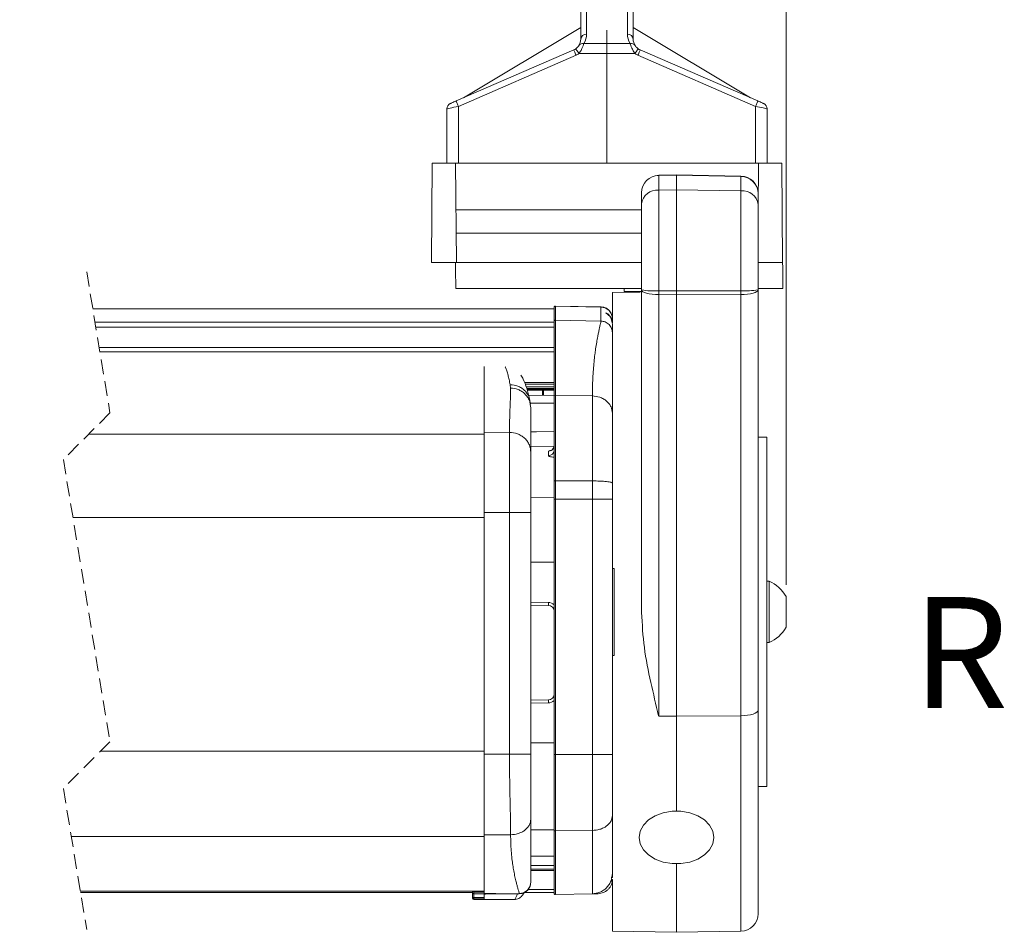
# Model space of a CAD drawing. Units: millimetres. Extents: x -359 to 594, y 0 to 420.
# Drawn here: x 141 to 225, y 201 to 280 of the extents above; entities that cross this region are included whole.
import ezdxf

# ---------------------------------------------------------------- set-up
doc = ezdxf.new("R2010")
doc.units = ezdxf.units.MM
doc.linetypes.add('HIDDEN', pattern=[1.905, 1.27, -0.635])
doc.styles.add('SLDTEXTSTYLE0', font='TXT', dxfattribs={"width": 0.605})
doc.dimstyles.new('SLDDIMSTYLE0', dxfattribs={"dimtxt": 3.5, "dimasz": 3.302, "dimexe": 0, "dimexo": 0.0625, "dimgap": 0.875, "dimtad": 1, "dimlfac": 2, "dimrnd": 1e-09, "dimzin": 12, "dimdsep": 46, "dimtxsty": 'SLDTEXTSTYLE0', "dimsah": 1, "dimcen": 0.09, "dimadec": 0, "dimazin": 3, "dimtfac": 1, "dimtofl": 0, "dimtmove": 0, "dimatfit": 3, "dimfxl": 1, "dimfrac": 2, "dimtolj": 1, "dimtzin": 12, "dimarcsym": 0})
doc.dimstyles.new('SLDDIMSTYLE2', dxfattribs={"dimtxt": 3.5, "dimasz": 3.302, "dimexe": 0, "dimexo": 0.0625, "dimgap": 0.875, "dimtad": 1, "dimdec": 0, "dimlfac": 2, "dimrnd": 1e-09, "dimzin": 12, "dimdsep": 46, "dimtxsty": 'SLDTEXTSTYLE0', "dimsah": 1, "dimcen": 0.09, "dimadec": 0, "dimazin": 3, "dimtfac": 1, "dimtofl": 0, "dimtmove": 0, "dimatfit": 3, "dimfxl": 1, "dimfrac": 2, "dimtolj": 1, "dimtzin": 12, "dimarcsym": 0})

# ---------------------------------------------------------------- blocks, each defined once
blk = doc.blocks.new('_D')
at = {"color": 7, "linetype": 'Continuous', "lineweight": 0}
for p, q in [((68.86, 229.839), (68.86, 400.833)), ((206.477, 231.151), (206.477, 400.833)), ((68.86, 399.833), (206.477, 399.833))]:
    blk.add_line(p, q, dxfattribs=at)
for points in [[(68.86, 399.833), (72.162, 399.325), (72.162, 400.341)], [(206.477, 399.833), (203.175, 400.341), (203.175, 399.325)]]:
    blk.add_solid(points, dxfattribs=at)
at = {"color": 7, "linetype": 'Continuous', "lineweight": 0, "insert": (135.073, 404.345), "char_height": 3.5, "attachment_point": 1, "style": 'SLDTEXTSTYLE0'}
blk.add_mtext('TB', dxfattribs=at)
blk = doc.blocks.new('_D_3')
at = {"color": 7, "linetype": 'Continuous', "lineweight": 0}
for p, q in [((191.112, 378.63), (191.112, 394.833)), ((206.477, 231.151), (206.477, 394.833)), ((191.112, 393.833), (206.477, 393.833))]:
    blk.add_line(p, q, dxfattribs=at)
for points in [[(191.112, 393.833), (194.414, 393.325), (194.414, 394.341)], [(206.477, 393.833), (203.175, 394.341), (203.175, 393.325)]]:
    blk.add_solid(points, dxfattribs=at)
at = {"color": 7, "linetype": 'Continuous', "lineweight": 0, "insert": (195.626, 398.345), "char_height": 3.5, "attachment_point": 1, "style": 'SLDTEXTSTYLE0'}
blk.add_mtext('31', dxfattribs=at)

msp = doc.modelspace()

# ---------------------------------------------------------------- linework, layer by layer
at = {"color": 7, "linetype": 'Continuous', "lineweight": 15}
for p, q in [((188.8623, 277.9942), (188.8623, 290.9451)), ((189.3623, 291.3803), (189.3623, 278.4293)), ((192.8623, 278.4293), (192.8623, 291.3803)), ((193.3623, 290.9451), (193.3623, 277.9942)), ((188.8623, 278.9912), (178.7852, 272.9572)), ((178.7884, 272.9586), (188.8623, 278.9911)), ((203.4394, 272.9572), (193.3623, 278.9912)), ((203.4362, 272.9586), (193.3623, 278.9911)), ((191.1123, 278.7572), (191.1123, 277.6257)), ((189.1289, 277.6257), (191.1123, 277.6257)), ((191.1123, 277.6257), (191.1123, 276.7555)), ((191.1123, 277.6257), (193.0957, 277.6257)), ((178.1629, 272.6866), (188.261, 277.0771)), ((188.4604, 276.6186), (178.3623, 272.2281)), ((191.1123, 276.7555), (188.7082, 276.7555)), ((191.1123, 276.7555), (191.1123, 267.3385)), ((193.5163, 276.7555), (191.1123, 276.7555)), ((203.8623, 272.2281), (193.7642, 276.6186)), ((193.9636, 277.0771), (204.0617, 272.6866)), ((178.3623, 272.2281), (178.3623, 267.3385)), ((203.8623, 267.3385), (203.8623, 272.2281)), ((177.3623, 267.3385), (177.3623, 272.0107)), ((204.8623, 272.0107), (204.8623, 267.3385)), ((176.0381, 258.8385), (176.1123, 267.3385)), ((177.3623, 267.3385), (176.1123, 267.3385)), ((178.3623, 267.3385), (177.3623, 267.3385)), ((178.1864, 258.8388), (178.1123, 267.3385)), ((191.1123, 267.3385), (178.3623, 267.3385)), ((203.8623, 267.3385), (191.1123, 267.3385)), ((204.8623, 267.3385), (203.8623, 267.3385)), ((204.1123, 267.3385), (204.0774, 263.3385)), ((204.8623, 267.3385), (206.1123, 267.3385)), ((206.1123, 267.3385), (206.1865, 258.8385)), ((195.5512, 266.3119), (197.0774, 266.3385)), ((197.0774, 266.3107), (195.5512, 266.2841)), ((195.5512, 266.2841), (195.5512, 265.0425)), ((197.0774, 266.3107), (197.0774, 266.3385)), ((197.0774, 266.3385), (202.6036, 266.2421)), ((197.0774, 266.3107), (197.0774, 265.0635)), ((202.6036, 266.2143), (197.0774, 266.3107)), ((202.6036, 264.9875), (202.6036, 266.2143)), ((194.0774, 263.861), (194.0774, 264.8121)), ((195.5512, 265.0425), (197.0774, 265.0635)), ((195.5512, 265.0425), (195.5512, 256.3901)), ((197.0774, 265.0635), (197.0774, 256.3857)), ((197.0774, 265.0635), (202.6036, 264.9875)), ((202.6036, 256.4018), (202.6036, 264.9875)), ((204.0774, 264.7423), (204.0774, 263.806)), ((194.0774, 256.4737), (194.0774, 263.861)), ((204.0774, 263.806), (204.0774, 256.4854)), ((194.0774, 263.3385), (178.1472, 263.3385)), ((194.0774, 261.3385), (178.1646, 261.3385)), ((178.1123, 258.8385), (176.0381, 258.8385)), ((178.1123, 258.8385), (178.1864, 258.8385)), ((194.0774, 258.8385), (178.1864, 258.8385)), ((206.1865, 258.8385), (204.0774, 258.8385)), ((194.0774, 256.5885), (178.1319, 256.5885)), ((193.9499, 256.2839), (191.5774, 256.2425)), ((191.5774, 253.7121), (191.5774, 256.2425)), ((192.5774, 256.5885), (192.5774, 256.3385)), ((194.0774, 256.3385), (192.5774, 256.3385)), ((194.0774, 228.781), (194.0774, 256.4737)), ((195.5512, 256.3901), (197.0774, 256.3857)), ((197.0774, 256.0604), (195.5512, 256.0649)), ((195.5512, 256.0649), (195.5512, 219.9019)), ((197.0774, 256.3857), (202.6036, 256.4018)), ((197.0774, 256.3857), (197.0774, 256.0604)), ((202.6036, 256.0766), (197.0774, 256.0604)), ((197.0774, 256.0604), (197.0774, 219.8932)), ((202.6036, 219.9246), (202.6036, 256.0766)), ((206.2061, 256.5885), (204.0774, 256.5885)), ((204.0774, 256.4854), (204.0774, 220.4125)), ((186.5774, 254.8512), (146.9825, 254.8512)), ((146.9851, 254.8354), (186.5774, 254.8354)), ((186.5774, 254.9868), (186.5774, 254.9708)), ((186.5774, 254.9708), (186.5774, 253.7701)), ((190.6096, 255.0181), (186.6792, 255.0867)), ((186.6792, 255.0708), (186.6792, 255.0867)), ((186.6792, 253.87), (186.6792, 255.0708)), ((190.5948, 255.0024), (186.6792, 255.0708)), ((190.5948, 255.0024), (190.5948, 253.8017)), ((191.1642, 254.4575), (191.4774, 254.1186)), ((147.173, 253.6976), (186.5774, 253.6976)), ((186.5774, 253.7701), (186.5774, 247.3323)), ((186.6792, 247.4161), (186.6792, 253.87)), ((190.5948, 253.8017), (186.6792, 253.87)), ((191.4774, 254.1186), (191.4774, 253.9962)), ((191.5774, 253.5309), (191.4774, 253.9786)), ((191.5774, 253.6951), (191.5774, 253.6373)), ((191.5774, 252.8025), (191.5774, 253.5309)), ((147.2413, 253.2839), (186.5774, 253.2839)), ((191.5774, 245.9033), (191.5774, 252.8025)), ((147.5301, 251.535), (186.5774, 251.535)), ((147.5938, 251.149), (186.5774, 251.149)), ((180.5774, 244.2633), (180.5774, 249.9027)), ((184.0364, 248.5257), (186.5774, 248.5257)), ((182.8108, 248.339), (182.8426, 248.0484)), ((184.0905, 248.3858), (186.5774, 248.3858)), ((186.5774, 248.1647), (184.1762, 248.1647)), ((184.2308, 248.0116), (186.5774, 248.0116)), ((186.5774, 247.9188), (184.2563, 247.9188)), ((184.2664, 247.8821), (186.5774, 247.8821)), ((184.2666, 247.8813), (186.5774, 247.8813)), ((185.5774, 247.8813), (185.5774, 247.4187)), ((185.6757, 247.4204), (185.6757, 247.8813)), ((186.5774, 248.3815), (186.5774, 248.3858)), ((186.5774, 248.1611), (186.5774, 248.1647)), ((186.5774, 248.0089), (186.5774, 248.0116)), ((186.5774, 247.9173), (186.5774, 247.9188)), ((186.5774, 247.8818), (186.5774, 247.8821)), ((186.5774, 247.4362), (184.3993, 247.3981)), ((184.5485, 246.6556), (184.4751, 247.1223)), ((184.5354, 246.7385), (186.5774, 246.7385)), ((186.5774, 247.3323), (186.5774, 240.0742)), ((186.6792, 240.0846), (186.6792, 247.4161)), ((189.8579, 247.3696), (186.6792, 247.4161)), ((189.8579, 247.3696), (189.8579, 240.0788)), ((184.5183, 246.6502), (184.5774, 246.3476)), ((184.5774, 242.5427), (184.5774, 246.3476)), ((191.5774, 239.8955), (191.5774, 245.9033)), ((180.5774, 237.3584), (180.5774, 244.2633)), ((182.7435, 244.2459), (180.5774, 244.2633)), ((182.7435, 244.2459), (182.7435, 237.3584)), ((146.6445, 244.1), (180.5774, 244.1)), ((204.8274, 243.8385), (204.0774, 243.8385)), ((204.8274, 243.8385), (204.8274, 213.8385)), ((184.5774, 243.0369), (186.5774, 243.0691)), ((184.5774, 237.3584), (184.5774, 242.5427)), ((186.0861, 242.6213), (186.0861, 242.2407)), ((186.5774, 240.0742), (186.5774, 238.5135)), ((186.6792, 238.5135), (186.6792, 240.0846)), ((189.8579, 240.0788), (186.6792, 240.0846)), ((189.8579, 240.0788), (189.8579, 238.5135)), ((191.5774, 238.5135), (191.5774, 239.8955)), ((184.5774, 238.6222), (186.5774, 238.6547)), ((186.5774, 238.5135), (186.6792, 238.5135)), ((186.5774, 238.5135), (186.5774, 216.5885)), ((186.6792, 216.5885), (186.6792, 238.5135)), ((189.8579, 238.5135), (186.6792, 238.5135)), ((189.8579, 238.5135), (189.8579, 216.5885)), ((191.5774, 238.5135), (189.8579, 238.5135)), ((191.5774, 216.5885), (191.5774, 238.5135)), ((145.2806, 236.933), (180.5774, 236.933)), ((180.5774, 216.62), (180.5774, 237.3584)), ((182.7435, 237.3584), (180.5774, 237.3584)), ((182.7435, 237.3584), (182.7435, 216.62)), ((182.7435, 237.3584), (184.5774, 237.3584)), ((184.5774, 216.62), (184.5774, 237.3584)), ((184.5774, 233.1135), (186.5774, 233.1135)), ((191.7274, 232.5669), (191.5774, 232.5669)), ((191.7274, 225.1101), (191.7274, 232.5669)), ((205.0174, 231.4635), (204.8274, 231.4635)), ((205.0174, 231.4635), (205.0174, 226.2135)), ((191.7461, 230.5727), (191.7274, 230.5727)), ((206.4774, 230.151), (206.4774, 227.526)), ((186.0861, 229.6494), (184.5774, 229.6758)), ((184.5774, 229.4258), (186.0861, 229.3995)), ((191.7274, 226.9548), (191.7461, 226.9548)), ((204.8274, 226.2135), (205.0174, 226.2135)), ((191.7274, 225.1101), (191.5774, 225.1101)), ((186.0861, 221.2776), (184.5774, 221.2512)), ((184.5774, 221.0013), (186.0861, 221.0276)), ((195.5512, 219.9019), (197.0774, 219.8932)), ((197.0774, 219.8932), (202.6036, 219.9246)), ((197.0774, 219.8932), (197.0774, 211.7413)), ((202.6036, 201.435), (202.6036, 219.9246)), ((204.0774, 220.4125), (204.0774, 202.9347)), ((184.5774, 217.5885), (186.5774, 217.5885)), ((147.651, 216.8815), (180.5774, 216.8815)), ((180.5774, 209.6969), (180.5774, 216.62)), ((182.7435, 216.62), (180.5774, 216.62)), ((182.7435, 216.62), (184.5774, 216.62)), ((184.5774, 211.0582), (184.5774, 216.62)), ((186.5774, 216.5885), (186.5774, 210.1171)), ((186.5774, 216.5885), (186.6792, 216.5885)), ((186.6792, 210.0444), (186.6792, 216.5885)), ((189.8579, 216.5885), (186.6792, 216.5885)), ((189.8579, 216.5885), (189.8579, 210.0847)), ((191.5774, 216.5885), (189.8579, 216.5885)), ((191.5774, 211.3572), (191.5774, 216.5885)), ((204.0774, 213.8385), (204.8274, 213.8385)), ((191.5774, 206.3955), (191.5774, 211.3572)), ((184.5774, 205.6619), (184.5774, 211.0582)), ((182.8426, 209.7121), (180.5774, 209.6969)), ((180.5774, 204.6789), (180.5774, 209.6969)), ((184.5774, 210.1758), (186.5774, 210.1409)), ((184.5774, 210.1361), (186.5774, 210.1361)), ((186.5774, 210.1171), (186.5774, 204.6903)), ((189.8579, 210.0847), (186.6792, 210.0444)), ((186.6792, 204.5903), (186.6792, 210.0444)), ((189.8579, 210.0847), (189.8579, 204.6458)), ((145.1414, 209.5513), (180.5774, 209.5513)), ((186.5774, 207.8677), (184.5774, 207.8677)), ((184.5774, 207.0693), (186.5774, 207.0693)), ((197.0774, 207.2158), (197.0774, 201.3385)), ((184.5774, 206.7626), (186.5774, 206.7626)), ((184.5774, 206.6385), (186.5774, 206.6385)), ((191.5774, 206.0542), (191.5774, 206.3955)), ((184.5774, 205.6619), (184.5415, 205.473)), ((191.4774, 206.0385), (191.5778, 206.0385)), ((191.5774, 201.4345), (191.5774, 205.8028)), ((145.9125, 204.8815), (180.5774, 204.8815)), ((145.934, 204.7513), (179.5774, 204.7513)), ((179.5774, 204.8815), (179.5774, 204.8371)), ((179.6765, 204.8371), (179.5774, 204.8371)), ((179.5774, 204.8371), (179.5774, 204.6372)), ((179.5774, 204.6372), (179.6774, 204.6372)), ((179.5774, 204.6372), (179.5774, 204.3203)), ((179.6765, 204.8371), (179.6765, 204.8815)), ((180.5774, 204.845), (179.6765, 204.8371)), ((180.5774, 204.745), (179.6765, 204.7371)), ((179.6774, 204.6372), (180.5774, 204.645)), ((179.6774, 204.3203), (179.6774, 204.6372)), ((180.5774, 204.6789), (180.5774, 204.62)), ((180.5774, 204.62), (180.5774, 204.2126)), ((181.4782, 204.6792), (180.6765, 204.6727)), ((180.6765, 204.6209), (180.6765, 204.6727)), ((180.6765, 204.6209), (181.4782, 204.6279)), ((181.4782, 204.6792), (181.4782, 204.6279)), ((181.5774, 204.6287), (181.5774, 204.6735)), ((183.5724, 204.6461), (181.5774, 204.6287)), ((183.5763, 204.6508), (183.5724, 204.6461)), ((183.5861, 204.6627), (183.5763, 204.6508)), ((183.9837, 204.7513), (186.5774, 204.7513)), ((184.3124, 205.0012), (186.5774, 205.0012)), ((189.8579, 204.6458), (186.6792, 204.5903)), ((179.5774, 204.3203), (179.6774, 204.3203)), ((179.5774, 204.3203), (179.5774, 204.2518)), ((179.6764, 204.1513), (180.5774, 204.143)), ((179.6765, 204.2204), (180.5774, 204.2126)), ((179.6765, 204.1519), (179.6765, 204.2204)), ((180.5774, 204.1436), (179.6765, 204.1519)), ((180.5774, 204.3124), (179.6774, 204.3203)), ((180.5774, 204.2126), (180.5774, 204.1436)), ((183.2169, 204.1667), (180.5774, 204.1436)), ((180.5774, 204.143), (183.2171, 204.166)), ((183.2169, 204.1667), (183.2171, 204.166)), ((191.5774, 201.4345), (197.0774, 201.3385)), ((197.0774, 201.3385), (202.6036, 201.435))]:
    msp.add_line(p, q, dxfattribs=at)
at = {"color": 7, "linetype": 'HIDDEN', "lineweight": 0}
for p, q in [((146.4582, 258.0262), (148.4582, 245.9137)), ((148.4582, 245.9137), (144.4582, 241.9137)), ((144.4582, 241.9137), (148.4582, 217.6887)), ((148.4582, 217.6887), (144.4582, 213.6887)), ((144.4582, 213.6887), (146.4582, 201.5762))]:
    msp.add_line(p, q, dxfattribs=at)
at = {"color": 7, "linetype": 'Continuous', "lineweight": 15, "flags": 128}
for points in [[(188.4263, 277.1684), (188.4317, 277.1604), (188.4477, 277.1369), (188.4738, 277.0988), (188.5088, 277.0474), (188.5516, 276.9849), (188.6003, 276.9135), (188.6533, 276.836), (188.7082, 276.7555)], [(193.5163, 276.7555), (193.5714, 276.836), (193.6242, 276.9135), (193.673, 276.9849), (193.7157, 277.0474), (193.7508, 277.0988), (193.7769, 277.1369), (193.7929, 277.1604), (193.7983, 277.1684)], [(188.4604, 276.6186), (188.4215, 276.708), (188.3841, 276.794), (188.3496, 276.8733), (188.3194, 276.9428), (188.2946, 276.9998), (188.2762, 277.0422), (188.2649, 277.0683), (188.261, 277.0771)], [(193.9636, 277.0771), (193.9597, 277.0683), (193.9484, 277.0422), (193.9299, 276.9998), (193.9051, 276.9428), (193.875, 276.8733), (193.8405, 276.794), (193.8031, 276.708), (193.7642, 276.6186)], [(178.3623, 272.2281), (178.1672, 272.1857), (177.9796, 272.1449), (177.8067, 272.1073), (177.6552, 272.0744), (177.5308, 272.0473), (177.4384, 272.0272), (177.3815, 272.0149), (177.3623, 272.0107)], [(177.6629, 272.4692), (177.6725, 272.4734), (177.701, 272.4858), (177.7472, 272.5059), (177.8094, 272.5329), (177.8851, 272.5658), (177.9716, 272.6034), (178.0654, 272.6442), (178.1629, 272.6866)], [(178.3623, 272.2281), (178.3234, 272.3175), (178.286, 272.4036), (178.2515, 272.4828), (178.2213, 272.5523), (178.1965, 272.6093), (178.1781, 272.6517), (178.1668, 272.6778), (178.1629, 272.6866)], [(204.0617, 272.6866), (204.0578, 272.6778), (204.0465, 272.6517), (204.028, 272.6093), (204.0033, 272.5523), (203.973, 272.4828), (203.9386, 272.4036), (203.9012, 272.3175), (203.8623, 272.2281)], [(204.8623, 272.0107), (204.8471, 272.014), (204.802, 272.0238), (204.7283, 272.0398), (204.6283, 272.0616), (204.5051, 272.0883), (204.3623, 272.1194), (204.2043, 272.1537), (204.036, 272.1903), (203.8623, 272.2281)], [(204.0617, 272.6866), (204.1592, 272.6442), (204.253, 272.6034), (204.3394, 272.5658), (204.4152, 272.5329), (204.4774, 272.5059), (204.5236, 272.4858), (204.552, 272.4734), (204.5617, 272.4692)], [(178.1123, 258.8385), (178.1161, 258.3996), (178.1198, 257.9775), (178.1232, 257.5885), (178.1262, 257.2475), (178.1286, 256.9677), (178.1304, 256.7598), (178.1316, 256.6318), (178.1319, 256.5885)], [(206.1865, 258.8385), (206.1903, 258.3996), (206.194, 257.9775), (206.1974, 257.5885), (206.2003, 257.2475), (206.2028, 256.9677), (206.2046, 256.7598), (206.2058, 256.6318), (206.2061, 256.5885)], [(195.5512, 256.0649), (195.2623, 256.074), (194.9852, 256.098), (194.7305, 256.1362), (194.5075, 256.1871), (194.3248, 256.2488), (194.1891, 256.3189), (194.1056, 256.3948), (194.0774, 256.4737)], [(204.0774, 256.4854), (204.0492, 256.4065), (203.9657, 256.3306), (203.83, 256.2605), (203.6473, 256.1988), (203.4243, 256.1479), (203.1695, 256.1097), (202.8925, 256.0856), (202.6036, 256.0766)], [(186.5774, 244.3147), (185.0584, 244.2903), (184.5774, 244.2825)], [(186.5774, 243.1163), (186.568, 243.0207), (186.5632, 242.999)], [(204.0774, 220.4125), (204.0492, 220.3183), (203.9657, 220.2277), (203.83, 220.144), (203.6473, 220.0705), (203.4243, 220.0097), (203.1695, 219.9642), (202.8925, 219.9354), (202.6036, 219.9246)], [(200.1844, 208.937), (200.2774, 209.4785), (200.1844, 210.02), (199.9109, 210.5301), (199.4726, 210.979), (198.8952, 211.3407), (198.2121, 211.5942), (197.4631, 211.7248), (196.6917, 211.7248), (195.9427, 211.5942), (195.2596, 211.3407), (194.6822, 210.979), (194.2439, 210.5301), (193.9704, 210.02), (193.8774, 209.4785), (193.9704, 208.937), (194.2439, 208.427), (194.6822, 207.978), (195.2596, 207.6163), (195.9427, 207.3628), (196.6917, 207.2323), (197.4631, 207.2323), (198.2121, 207.3628), (198.8952, 207.6163), (199.4726, 207.978), (199.9109, 208.427), (200.1844, 208.937)], [(180.5774, 204.62), (180.5793, 204.62), (180.5849, 204.6201), (180.5941, 204.6202), (180.6064, 204.6203), (180.6214, 204.6204), (180.6385, 204.6205), (180.6571, 204.6207), (180.6765, 204.6209)], [(181.4782, 204.6279), (181.4977, 204.628), (181.5163, 204.6282), (181.5334, 204.6284), (181.5484, 204.6285), (181.5607, 204.6286), (181.5698, 204.6287), (181.5755, 204.6287), (181.5774, 204.6287)], [(189.8579, 204.6458), (189.9519, 204.6474), (190.1476, 204.6508), (190.3492, 204.6544)]]:
    msp.add_lwpolyline(points, dxfattribs=at)
at = {"color": 7, "linetype": 'Continuous', "lineweight": 15}
for centre, radius, start, end in [((189.332, 277.9593), 0.471, 86.306909, 175.753778), ((187.8617, 278.4295), 1.5007, 327.614303, 359.991747), ((192.8926, 277.9594), 0.4709, 4.23892, 93.693629), ((194.3614, 278.4291), 1.4991, 179.991031, 212.402919), ((187.8631, 277.993), 0.9986, 293.483587, 304.333333), ((187.8624, 277.9942), 0.9999, 327.603807, 359.998315), ((189.0451, 277.2208), 0.4135, 78.305145, 144.917521), ((193.1795, 277.2209), 0.4134, 35.072914, 101.69888), ((194.3622, 277.9942), 0.9999, 180.001685, 212.396193), ((194.3629, 277.9952), 1.0012, 235.673879, 246.491709), ((187.8644, 277.9901), 1.4954, 293.485013, 304.349399), ((194.3632, 277.9958), 1.5018, 235.673879, 246.491709), ((177.8622, 272.0108), 0.4999, 113.489218, 180.007823), ((204.3623, 272.0107), 0.5, 359.99466, 66.497881), ((195.5774, 264.8121), 1.5, 91.000703, 180.000727), ((195.5631, 264.7984), 1.4857, 90.45758, 179.472525), ((196.412, 266.298), 0.8609, 179.075419, 180.924581), ((202.0718, 266.2282), 0.532, 358.503599, 1.496401), ((202.5774, 264.7423), 1.5, 0.000213, 89.000675), ((202.5917, 264.7286), 1.4857, 0.528437, 89.543775), ((195.4293, 263.6847), 1.3633, 84.86892, 172.567976), ((202.7255, 263.6296), 1.3633, 7.433204, 95.132139), ((193.7775, 256.0389), 0.2996, 54.863649, 90.01449), ((195.1882, 263.0244), 6.6442, 260.376223, 273.131993), ((250.9149, 256.2275), 55.3639, 179.831709, 180.168291), ((202.9666, 263.0366), 6.6447, 266.868055, 279.623396), ((147.2399, 256.2392), 55.3639, 359.831709, 0.168291), ((186.6773, 254.9868), 0.0999, 88.954779, 180.045376), ((186.6773, 254.9709), 0.0999, 88.949692, 180.015767), ((186.6773, 253.7701), 0.0999, 88.950446, 180.014479), ((186.6702, 247.3233), 0.0932, 84.501255, 174.444327), ((186.0789, 243.1205), 0.4993, 270.822843, 345.914603), ((186.0813, 242.7368), 0.4961, 270.549198, 359.554102), ((186.6537, 239.8329), 0.253, 84.215266, 107.541473), ((203.9775, 228.8385), 2.8235, 27.701115, 68.390078), ((189.7268, 229.5244), 3.6429, 178.03387, 181.96613), ((186.073, 228.8993), 0.7502, 47.746485, 88.998058), ((186.0774, 228.8995), 0.5001, 0.007159, 88.998477), ((203.9775, 228.8385), 2.8235, 291.609972, 332.298673), ((186.0773, 221.7776), 0.5001, 271.001954, 359.992836), ((189.7266, 221.1526), 3.6427, 178.033802, 181.966198), ((186.073, 221.7777), 0.7502, 271.001294, 312.254163), ((186.6661, 210.1336), 0.0902, 190.546568, 278.346332), ((179.6774, 204.6372), 0.1, 90.488363, 180.013307), ((182.784, 204.7871), 3.1079, 179.078226, 180.921774), ((233.7509, 205.1706), 54.0761, 180.459304, 180.565256), ((186.6773, 204.6902), 0.0999, 179.956279, 271.042499), ((179.6773, 204.3203), 0.0999, 180.032744, 269.555305), ((179.6773, 204.2518), 0.0999, 180.039494, 269.548555), ((172.1022, 204.3382), 7.5752, 359.109335, 359.8645), ((202.5774, 202.9347), 1.5, 270.997838, 0.001017)]:
    msp.add_arc(centre, radius, start, end, dxfattribs=at)
for points, knots in [([(188.4263, 277.1684), (188.4438, 277.1808), (188.4973, 277.2189), (188.5538, 277.2701), (188.6141, 277.3336), (188.6591, 277.3871), (188.6921, 277.4366), (188.7067, 277.4585)], [0, 0, 0, 0, 0.1585835, 0.4852296, 0.5602799, 0.8060164, 1, 1, 1, 1]), ([(189.1289, 277.6257), (189.1073, 277.5606), (189.0594, 277.4167), (188.952, 277.1608), (188.8334, 276.9339), (188.7347, 276.7932), (188.7082, 276.7555)], [0, 0, 0, 0, 0.2119964, 0.4688239, 0.8576019, 1, 1, 1, 1]), ([(193.5163, 276.7555), (193.4482, 276.8592), (193.3243, 277.0478), (193.2022, 277.3236), (193.1328, 277.5107), (193.1027, 277.6042), (193.0957, 277.6257)], [0, 0, 0, 0, 0.3830648, 0.6963241, 0.9299791, 1, 1, 1, 1]), ([(193.5179, 277.4585), (193.5226, 277.4513), (193.5431, 277.4194), (193.5906, 277.3554), (193.6758, 277.2608), (193.7537, 277.202), (193.7983, 277.1684)], [0, 0, 0, 0, 0.0633547, 0.2802597, 0.5879844, 1, 1, 1, 1]), ([(191.5558, 254.21), (191.5222, 254.3211), (191.4545, 254.5453), (191.219, 254.81), (190.9202, 254.9819), (190.7005, 254.9985), (190.5948, 255.0064)], [0, 0, 0, 0, 0.2552769, 0.5153214, 0.7669739, 1, 1, 1, 1]), ([(190.5948, 255.0024), (190.7191, 254.9872), (190.9102, 254.9638), (191.1387, 254.8377), (191.2962, 254.7089), (191.4207, 254.5492), (191.5161, 254.3829), (191.5316, 254.2626), (191.5385, 254.2088)], [0, 0, 0, 0, 0.2772662, 0.4262698, 0.5783135, 0.7303544, 0.8792744, 1, 1, 1, 1]), ([(191.4774, 253.9786), (191.4417, 254.0788), (191.3808, 254.25), (190.9277, 254.5365), (191.0377, 254.4989), (191.0472, 254.4956)], [0, 0, 0, 0, 0.5627642, 0.9620862, 1, 1, 1, 1]), ([(190.5948, 253.8017), (190.5921, 253.7767), (190.5842, 253.7057), (190.5513, 253.567), (190.5065, 253.3658), (190.446, 253.1024), (190.3807, 252.7982), (190.3038, 252.4166), (190.2203, 251.9534), (190.1392, 251.4364), (190.0637, 250.8787), (189.9973, 250.2877), (189.9373, 249.6089), (189.8925, 248.8823), (189.8634, 248.1265), (189.8598, 247.6215), (189.8579, 247.3696)], [0, 0, 0, 0, 0.01163, 0.0329914, 0.065783, 0.1069847, 0.1579265, 0.2095986, 0.286917, 0.3755281, 0.4514736, 0.5471004, 0.6504022, 0.7665091, 0.8835751, 1, 1, 1, 1]), ([(190.5948, 253.8017), (190.7191, 253.7865), (190.9101, 253.763), (191.1388, 253.637), (191.2958, 253.508), (191.4221, 253.349), (191.5441, 253.1182), (191.5643, 252.9269), (191.5774, 252.8025)], [0, 0, 0, 0, 0.2397717, 0.368625, 0.5001082, 0.6315886, 0.7603702, 1, 1, 1, 1]), ([(191.4774, 254.1186), (191.5234, 253.9958), (191.5752, 253.8572), (191.5772, 253.7116), (191.5774, 253.6951)], [0, 0, 0, 0, 0.887056, 1, 1, 1, 1]), ([(182.3748, 249.8789), (182.3876, 249.8562), (182.4491, 249.7471), (182.5243, 249.5018), (182.6202, 249.1612), (182.7141, 248.7622), (182.7765, 248.4892), (182.8108, 248.339)], [0, 0, 0, 0, 0.0486877, 0.2339413, 0.4759707, 0.7119414, 1, 1, 1, 1]), ([(184.4751, 247.1223), (184.3941, 247.4332), (184.2459, 248.0022), (184.0086, 248.702), (183.7849, 249.047), (183.7068, 249.1674)], [0, 0, 0, 0, 0.4395537, 0.8044449, 1, 1, 1, 1]), ([(182.8426, 248.0484), (182.841, 247.8874), (182.8378, 247.5562), (182.8176, 247.0009), (182.7919, 246.3609), (182.7666, 245.6701), (182.7476, 244.9579), (182.7449, 244.4913), (182.7435, 244.2459)], [0, 0, 0, 0, 0.1269376, 0.2612527, 0.4381675, 0.6320497, 0.8064165, 1, 1, 1, 1]), ([(182.8108, 248.339), (183.0305, 248.317), (183.3677, 248.2831), (183.7736, 248.0703), (184.0537, 247.8505), (184.2711, 247.5748), (184.4237, 247.3291), (184.4468, 247.1664), (184.4536, 247.1182)], [0, 0, 0, 0, 0.296851, 0.455628, 0.6169391, 0.7774986, 0.9341552, 1, 1, 1, 1]), ([(182.8426, 248.0484), (183.0612, 248.0242), (183.3968, 247.987), (183.8008, 247.7738), (184.0791, 247.5547), (184.3001, 247.2823), (184.4755, 246.9827), (184.5043, 246.7592), (184.5183, 246.6502)], [0, 0, 0, 0, 0.2742314, 0.4209932, 0.5700531, 0.718253, 0.8626344, 1, 1, 1, 1]), ([(191.5774, 245.9033), (191.5535, 246.0874), (191.5164, 246.374), (191.3021, 246.7095), (191.0801, 246.9424), (190.8053, 247.1305), (190.4028, 247.3149), (190.0739, 247.3479), (189.8579, 247.3696)], [0, 0, 0, 0, 0.2199645, 0.3423708, 0.4716828, 0.6056859, 0.7410128, 1, 1, 1, 1]), ([(182.7435, 244.2459), (182.9741, 244.2219), (183.3269, 244.1852), (183.7551, 243.9718), (184.0486, 243.7527), (184.2853, 243.4808), (184.514, 243.0875), (184.5525, 242.7567), (184.5774, 242.5427)], [0, 0, 0, 0, 0.2487181, 0.3806255, 0.5133388, 0.6438246, 0.76965, 1, 1, 1, 1]), ([(186.2954, 242.6938), (186.263, 242.688), (186.1989, 242.6766), (186.1148, 242.6649), (186.0912, 242.6291), (186.0861, 242.6213)], [0, 0, 0, 0, 0.44422813, 0.87900174, 1, 1, 1, 1]), ([(186.5611, 243.0009), (186.5466, 242.955), (186.5194, 242.8691), (186.4413, 242.7747), (186.3719, 242.7208), (186.3257, 242.6952), (186.3049, 242.6875), (186.2985, 242.6848), (186.2982, 242.6847)], [0, 0, 0, 0, 0.3358413, 0.6281308, 0.8437447, 0.9514941, 0.9980343, 1, 1, 1, 1]), ([(186.5774, 242.1217), (186.5755, 242.1217), (186.5021, 242.123), (186.3715, 242.1353), (186.2212, 242.1673), (186.112, 242.1903), (186.0911, 242.2309), (186.0861, 242.2407)], [0, 0, 0, 0, 0.0111363, 0.4240898, 0.7423951, 0.9375112, 1, 1, 1, 1]), ([(191.5774, 239.8955), (191.5384, 239.9208), (191.4535, 239.976), (191.2764, 239.9968), (191.0595, 240.0288), (190.7904, 240.0495), (190.3848, 240.0729), (190.07, 240.0764), (189.8579, 240.0788)], [0, 0, 0, 0, 0.0790051, 0.1720312, 0.3006961, 0.4585356, 0.6353049, 1, 1, 1, 1]), ([(195.5512, 219.9019), (195.5494, 219.9091), (195.314, 220.8682), (194.8507, 222.8156), (194.2494, 225.7605), (194.1345, 227.7782), (194.0774, 228.781)], [0, 0, 0, 0, 0.0024683, 0.3285384, 0.666286, 1, 1, 1, 1]), ([(182.7435, 216.62), (182.7471, 215.9684), (182.754, 214.6964), (182.7908, 212.8654), (182.8297, 211.2145), (182.8386, 210.1837), (182.8426, 209.7121)], [0, 0, 0, 0, 0.2829668, 0.552347, 0.7952377, 1, 1, 1, 1]), ([(191.5774, 211.3572), (191.5526, 211.1961), (191.5135, 210.9422), (191.299, 210.6544), (191.0767, 210.4529), (190.8023, 210.2907), (190.3985, 210.1312), (190.073, 210.1032), (189.8579, 210.0847)], [0, 0, 0, 0, 0.204029, 0.3215852, 0.449552, 0.5858262, 0.7263474, 1, 1, 1, 1]), ([(182.8426, 209.7121), (183.0594, 209.7306), (183.3884, 209.7586), (183.7952, 209.9265), (184.0726, 210.0985), (184.2973, 210.3125), (184.514, 210.6197), (184.5527, 210.8875), (184.5774, 211.0582)], [0, 0, 0, 0, 0.2677952, 0.4063889, 0.5418777, 0.6704504, 0.7899132, 1, 1, 1, 1]), ([(182.8426, 209.7121), (182.8452, 209.483), (182.8503, 209.0229), (182.89, 208.3354), (182.9502, 207.6918), (183.0261, 207.1178), (183.1117, 206.5999), (183.2066, 206.1215), (183.3041, 205.703), (183.3913, 205.3685), (183.4662, 205.1064), (183.5252, 204.8997), (183.5704, 204.7575), (183.5822, 204.6864), (183.5861, 204.6627)], [0, 0, 0, 0, 0.1341857, 0.2694072, 0.4031395, 0.5126308, 0.608368, 0.7104802, 0.7982124, 0.8599589, 0.9128636, 0.9578075, 0.9859557, 1, 1, 1, 1]), ([(189.8579, 204.6458), (190.0754, 204.6725), (190.4098, 204.7135), (190.8099, 204.9342), (191.0846, 205.1601), (191.3056, 205.4387), (191.5193, 205.8426), (191.5545, 206.1776), (191.5774, 206.3955)], [0, 0, 0, 0, 0.2397026, 0.3685108, 0.5000057, 0.6314871, 0.7603001, 1, 1, 1, 1]), ([(183.5784, 204.6472), (183.6882, 204.6591), (183.9166, 204.6838), (184.2237, 204.8659), (184.4635, 205.1395), (184.5289, 205.3687), (184.5609, 205.4809)], [0, 0, 0, 0, 0.23613777, 0.49095612, 0.75070887, 1, 1, 1, 1]), ([(184.5415, 205.473), (184.5339, 205.4128), (184.5178, 205.2858), (184.4192, 205.1133), (184.2931, 204.9532), (184.1341, 204.8244), (183.9035, 204.699), (183.7112, 204.677), (183.5861, 204.6627)], [0, 0, 0, 0, 0.1322012, 0.2792042, 0.4293129, 0.5794636, 0.7265035, 1, 1, 1, 1]), ([(190.3492, 204.6544), (190.5045, 204.6734), (190.7434, 204.7027), (191.0292, 204.8604), (191.2254, 205.0217), (191.3833, 205.2207), (191.5359, 205.5092), (191.5611, 205.7485), (191.5774, 205.9042)], [0, 0, 0, 0, 0.239713, 0.3685246, 0.4999987, 0.6314864, 0.7603091, 1, 1, 1, 1]), ([(180.6765, 204.6727), (180.6655, 204.6727), (180.6448, 204.6727), (180.6165, 204.6731), (180.5958, 204.6755), (180.5824, 204.6754), (180.5781, 204.6784), (180.5774, 204.6789)], [0, 0, 0, 0, 0.3301738, 0.62226895, 0.84433555, 0.97209724, 1, 1, 1, 1]), ([(181.5774, 204.6735), (181.5755, 204.6742), (181.5686, 204.6771), (181.5524, 204.6773), (181.5284, 204.679), (181.5025, 204.6793), (181.4852, 204.6792), (181.4782, 204.6792)], [0, 0, 0, 0, 0.0605561, 0.2253691, 0.4779995, 0.7901459, 1, 1, 1, 1]), ([(183.4146, 204.6448), (183.3866, 204.5543), (183.3355, 204.3887), (183.2539, 204.2359), (183.2169, 204.1667)], [0, 0, 0, 0, 0.5465445, 1, 1, 1, 1]), ([(183.769, 204.4163), (183.8203, 204.4752), (183.9158, 204.5851), (183.9864, 204.7124), (184.0192, 204.7714)], [0, 0, 0, 0, 0.5362595, 1, 1, 1, 1]), ([(183.2587, 204.1681), (183.2448, 204.1674), (183.2309, 204.1667), (183.2169, 204.1667), (183.2169, 204.1667)], [0, 0, 0, 0, 0.9985764, 1, 1, 1, 1]), ([(183.7646, 204.4211), (183.7201, 204.3747), (183.6322, 204.2829), (183.4538, 204.1969), (183.3253, 204.178), (183.2587, 204.1681)], [0, 0, 0, 0, 0.3307425, 0.6529781, 1, 1, 1, 1])]:
    msp.add_open_spline(points, degree=3, knots=knots, dxfattribs=at)

# ---------------------------------------------------------------- texts
at = {"color": 7, "linetype": 'Continuous', "lineweight": 0, "insert": (217.3219, 230.1084), "char_height": 9.525, "attachment_point": 1, "style": 'SLDTEXTSTYLE0'}
msp.add_mtext('R', dxfattribs=at)

# ---------------------------------------------------------------- dimensions: what is measured, and where the dimension line sits
at = {"color": 7, "linetype": 'Continuous', "lineweight": 0}
dim = msp.add_linear_dim(base=(206.4774, 399.8332), p1=(68.8603, 228.8385), p2=(206.4774, 230.151), text='TB', dimstyle='SLDDIMSTYLE0', dxfattribs=at)
dim.commit()
dim.dimension.update_dxf_attribs({"geometry": '_D', "text_midpoint": (138.1453, 399.8332), "dimtype": 160})
dim = msp.add_linear_dim(base=(206.4774, 393.8332), p1=(191.1123, 377.6297), p2=(206.4774, 230.151), dimstyle='SLDDIMSTYLE2', dxfattribs=at)
dim.commit()
dim.dimension.update_dxf_attribs({"geometry": '_D_3', "text_midpoint": (198.2991, 393.8332), "dimtype": 160})

doc.saveas('drawing.dxf')
